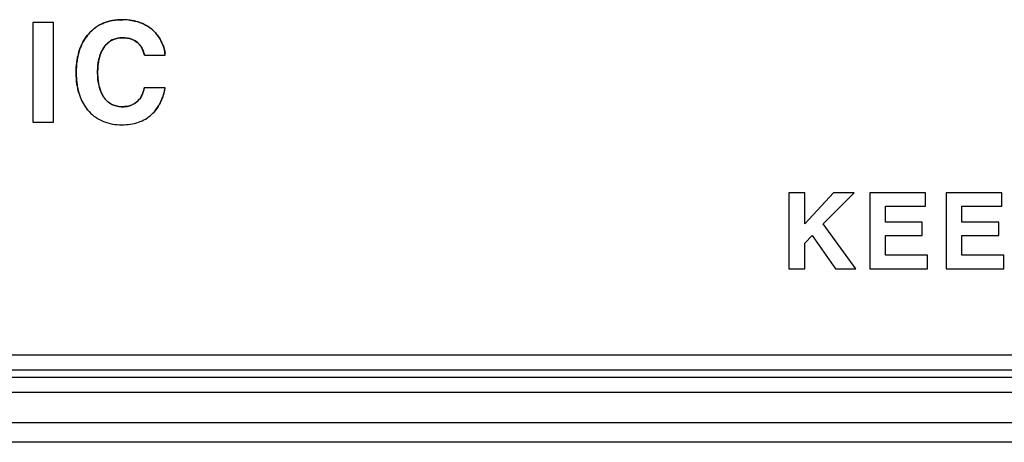
# Model space of a CAD drawing. Units: millimetres. Extents: x -891 to 0, y 0 to 630.
# Drawn here: x -718 to -698, y 194 to 203 of the extents above; entities that cross this region are included whole.
import ezdxf

# ---------------------------------------------------------------- set-up
doc = ezdxf.new("R2010")
doc.units = ezdxf.units.MM
doc.header["$LTSCALE"] = 3
doc.layers.add('600304700000DXF_CONTINUOUS_LINE', color=7, linetype='Continuous')
doc.layers.add('FM4800_LENS_DXF_CONTINUOUS_LINE', color=7, linetype='Continuous')

msp = doc.modelspace()

# ---------------------------------------------------------------- linework, layer by layer
at = {"layer": '600304700000DXF_CONTINUOUS_LINE', "color": 7, "linetype": 'Continuous'}
msp.add_line((-577.11593, 195.56713), (-749.83493, 195.56713), dxfattribs=at)
at = {"layer": '600304700000DXF_CONTINUOUS_LINE', "color": 9, "linetype": 'Continuous'}
msp.add_line((-577.11593, 195.26713), (-749.83493, 195.26713), dxfattribs=at)
for points in [[(-576.82095, 194.68625), (-605.70472, 194.67314), (-663.47228, 194.66979), (-721.23983, 194.65236), (-750.1236, 194.6558)], [(-576.82076, 194.27118), (-634.58839, 194.26817), (-692.35602, 194.27086), (-750.12365, 194.26829)]]:
    msp.add_open_spline(points, degree=3, dxfattribs=at)
at = {"layer": 'FM4800_LENS_DXF_CONTINUOUS_LINE', "color": 7, "linetype": 'Continuous'}
for p, q in [((-717.3541, 202.68395), (-717.3541, 200.68395)), ((-716.93627, 202.68395), (-717.3541, 202.68395)), ((-716.93627, 200.68395), (-716.93627, 202.68395)), ((-715.11557, 202.02937), (-714.69774, 202.02937)), ((-714.70057, 201.36919), (-715.1184, 201.36919)), ((-716.25011, 200.92492), (-716.27049, 200.95014)), ((-717.3541, 200.68395), (-716.93627, 200.68395)), ((-702.20408, 199.26715), (-702.20408, 197.74735)), ((-701.88658, 199.26715), (-702.20408, 199.26715)), ((-701.88658, 198.64905), (-701.88658, 199.26715)), ((-701.30668, 199.26715), (-701.88658, 198.64905)), ((-701.51828, 198.64485), (-700.89598, 199.26715)), ((-700.89598, 199.26715), (-701.30668, 199.26715)), ((-700.58138, 199.26715), (-700.58138, 197.74735)), ((-699.46378, 199.26715), (-700.58138, 199.26715)), ((-699.46378, 198.99835), (-699.46378, 199.26715)), ((-699.05188, 199.26715), (-699.05188, 197.74735)), ((-697.93428, 199.26715), (-699.05188, 199.26715)), ((-697.93428, 198.99835), (-697.93428, 199.26715)), ((-700.27028, 198.67865), (-700.27028, 198.99835)), ((-700.27028, 198.99835), (-699.46378, 198.99835)), ((-698.74078, 198.67865), (-698.74078, 198.99835)), ((-698.74078, 198.99835), (-697.93428, 198.99835)), ((-699.52938, 198.67865), (-700.27028, 198.67865)), ((-699.52938, 198.40985), (-699.52938, 198.67865)), ((-697.99988, 198.67865), (-698.74078, 198.67865)), ((-697.99988, 198.40985), (-697.99988, 198.67865)), ((-700.85998, 197.74735), (-701.51828, 198.64485)), ((-701.88658, 198.26175), (-701.73848, 198.41415)), ((-701.73848, 198.41415), (-701.26858, 197.74735)), ((-700.27028, 198.01615), (-700.27028, 198.40985)), ((-700.27028, 198.40985), (-699.52938, 198.40985)), ((-698.74078, 198.01615), (-698.74078, 198.40985)), ((-698.74078, 198.40985), (-697.99988, 198.40985)), ((-701.88658, 197.74735), (-701.88658, 198.26175)), ((-699.42778, 198.01615), (-700.27028, 198.01615)), ((-699.42778, 197.74735), (-699.42778, 198.01615)), ((-697.89828, 198.01615), (-698.74078, 198.01615)), ((-697.89828, 197.74735), (-697.89828, 198.01615)), ((-702.20408, 197.74735), (-701.88658, 197.74735)), ((-701.26858, 197.74735), (-700.85998, 197.74735)), ((-700.58138, 197.74735), (-699.42778, 197.74735)), ((-699.05188, 197.74735), (-697.89828, 197.74735)), ((-749.83493, 196.02241), (-577.11593, 196.02241)), ((-749.83493, 195.72241), (-577.11593, 195.72241))]:
    msp.add_line(p, q, dxfattribs=at)
for centre, radius, start, end in [((-715.6165, 201.91312), 0.81936, 117.818597, 124.755635), ((-715.55834, 201.47158), 1.26528, 88.412948, 89.697427), ((-715.55427, 201.57482), 1.16196, 82.734012, 88.472788), ((-715.60916, 201.90212), 0.83258, 132.483227, 141.100261), ((-715.60807, 201.90083), 0.83427, 126.626508, 132.478758), ((-715.61009, 201.90354), 0.83089, 124.741607, 126.625551), ((-715.45059, 201.96794), 0.75107, 44.513882, 52.736695), ((-715.47764, 201.94539), 0.78612, 20.730862, 28.500225), ((-715.32172, 201.76416), 1.1551, 163.475166, 167.894273), ((-715.53377, 201.97749), 0.4128, 29.158546, 33.768477), ((-715.36708, 201.97341), 0.67167, 4.778474, 7.913765), ((-714.86962, 201.66077), 1.18403, 183.728242, 187.682275), ((-715.00843, 201.64311), 1.04411, 187.740357, 189.281922), ((-715.09941, 201.62771), 0.95184, 189.250466, 193.118415), ((-715.1728, 201.61118), 0.87661, 193.154664, 194.990808), ((-715.71264, 201.48565), 0.60554, 340.563265, 348.912195), ((-715.8442, 201.5821), 1.16328, 340.107535, 349.454026), ((-715.863, 201.58641), 1.18255, 344.546909, 349.415567), ((-715.50676, 201.47721), 0.51481, 213.296586, 221.297983)]:
    msp.add_arc(centre, radius, start, end, dxfattribs=at)
for points, knots in [([(-714.91584, 202.49535), (-714.99527, 202.57595), (-715.14351, 202.66954), (-715.37266, 202.72801), (-715.56145, 202.74168), (-715.7512, 202.72712), (-715.98534, 202.66214), (-716.15416, 202.5449), (-716.24558, 202.43935), (-716.25943, 202.42206)], [0, 0, 0, 0, 0.22323857, 0.34221632, 0.47161138, 0.601454, 0.72219171, 0.95589057, 1, 1, 1, 1]), ([(-715.99887, 202.63779), (-715.97586, 202.64992), (-715.89744, 202.68653), (-715.78133, 202.71875), (-715.68806, 202.73046), (-715.65447, 202.73314)], [0, 0, 0, 0, 0.21604544, 0.71881965, 1, 1, 1, 1]), ([(-715.65447, 202.73314), (-715.62347, 202.73561), (-715.58916, 202.73691), (-715.55485, 202.73685), (-715.55166, 202.73684)], [0, 0, 0, 0, 0.90692288, 1, 1, 1, 1]), ([(-715.40731, 202.72745), (-715.39429, 202.72578), (-715.35607, 202.72015), (-715.31817, 202.71241), (-715.29341, 202.70629)], [0, 0, 0, 0, 0.33980511, 1, 1, 1, 1]), ([(-715.29341, 202.70629), (-715.26052, 202.69815), (-715.15502, 202.66586), (-715.05702, 202.61229), (-714.99583, 202.56569)], [0, 0, 0, 0, 0.30748626, 1, 1, 1, 1]), ([(-716.25943, 202.42206), (-716.32844, 202.33591), (-716.41568, 202.17076), (-716.47373, 201.91412), (-716.48621, 201.71388), (-716.48162, 201.58627), (-716.47786, 201.53902)], [0, 0, 0, 0, 0.35396645, 0.58828478, 0.84693887, 1, 1, 1, 1]), ([(-716.42911, 202.0927), (-716.42515, 202.10601), (-716.3872, 202.22514), (-716.32727, 202.33813), (-716.25711, 202.42494)], [0, 0, 0, 0, 0.11117238, 1, 1, 1, 1]), ([(-716.025, 201.956), (-716.0209, 201.97267), (-715.99239, 202.07518), (-715.9151, 202.22735), (-715.74188, 202.35441), (-715.55422, 202.38416), (-715.36831, 202.35971), (-715.18927, 202.24324), (-715.13652, 202.10716), (-715.11557, 202.02937)], [0, 0, 0, 0, 0.03987245, 0.24666888, 0.3840024, 0.52343504, 0.679049, 0.81225565, 1, 1, 1, 1]), ([(-715.76021, 202.33017), (-715.80557, 202.30742), (-715.86626, 202.26046), (-715.91319, 202.2018), (-715.92694, 202.182)], [0, 0, 0, 0, 0.67874416, 1, 1, 1, 1]), ([(-715.56124, 202.37475), (-715.62176, 202.37346), (-715.6907, 202.36253), (-715.75274, 202.33391), (-715.76021, 202.33017)], [0, 0, 0, 0, 0.87774937, 1, 1, 1, 1]), ([(-715.33004, 202.32785), (-715.34097, 202.33331), (-715.41392, 202.3657), (-715.49369, 202.3762), (-715.56124, 202.37475)], [0, 0, 0, 0, 0.15318845, 1, 1, 1, 1]), ([(-715.19062, 202.20693), (-715.19997, 202.22089), (-715.23776, 202.26999), (-715.28922, 202.30747), (-715.33004, 202.32785)], [0, 0, 0, 0, 0.2708738, 1, 1, 1, 1]), ([(-715.9679, 202.11298), (-715.98532, 202.07855), (-716.00624, 202.02564), (-716.02125, 201.97141), (-716.02546, 201.95409)], [0, 0, 0, 0, 0.68275068, 1, 1, 1, 1]), ([(-716.4833, 201.67869), (-716.4833, 201.67951), (-716.4833, 201.74447), (-716.48006, 201.80942), (-716.4728, 201.87308)], [0, 0, 0, 0, 0.01262388, 1, 1, 1, 1]), ([(-716.4728, 201.87308), (-716.47098, 201.88899), (-716.46517, 201.93366), (-716.45724, 201.97802), (-716.45113, 202.0064)], [0, 0, 0, 0, 0.35564055, 1, 1, 1, 1]), ([(-716.43125, 201.27235), (-716.4473, 201.328), (-716.47476, 201.46242), (-716.48324, 201.59948), (-716.4833, 201.67869)], [0, 0, 0, 0, 0.4221532, 1, 1, 1, 1]), ([(-715.58058, 200.99368), (-715.64985, 200.99665), (-715.7945, 201.02888), (-715.95491, 201.19271), (-716.04015, 201.42039), (-716.05655, 201.61834), (-716.05367, 201.74102), (-716.05167, 201.77363)], [0, 0, 0, 0, 0.20081652, 0.419535, 0.64145219, 0.90439041, 1, 1, 1, 1]), ([(-716.05429, 201.67941), (-716.05429, 201.67815), (-716.05417, 201.64621), (-716.05317, 201.61431), (-716.05114, 201.58378)], [0, 0, 0, 0, 0.03951856, 1, 1, 1, 1]), ([(-716.47786, 201.53902), (-716.47527, 201.50656), (-716.47021, 201.46042), (-716.46297, 201.41459), (-716.46061, 201.40095)], [0, 0, 0, 0, 0.70168403, 1, 1, 1, 1]), ([(-716.46061, 201.40095), (-716.45064, 201.34356), (-716.4122, 201.18384), (-716.33574, 201.03418), (-716.27049, 200.95014)], [0, 0, 0, 0, 0.3553548, 1, 1, 1, 1]), ([(-716.01957, 201.38443), (-716.00214, 201.31944), (-715.97612, 201.25462), (-715.93808, 201.19616), (-715.93706, 201.19459)], [0, 0, 0, 0, 0.97318945, 1, 1, 1, 1]), ([(-715.1184, 201.36919), (-715.13882, 201.26525), (-715.2106, 201.10854), (-715.40017, 201.00658), (-715.51108, 200.99188), (-715.57321, 200.99336), (-715.58058, 200.99368)], [0, 0, 0, 0, 0.4890721, 0.71721077, 0.96644249, 1, 1, 1, 1]), ([(-715.78581, 201.04833), (-715.78363, 201.04709), (-715.72156, 201.01261), (-715.64968, 200.99661), (-715.58032, 200.99366)], [0, 0, 0, 0, 0.03537911, 1, 1, 1, 1]), ([(-715.36572, 201.02957), (-715.33071, 201.04459), (-715.26982, 201.0813), (-715.22283, 201.13435), (-715.20414, 201.16095)], [0, 0, 0, 0, 0.54230671, 1, 1, 1, 1]), ([(-716.27049, 200.95014), (-716.25588, 200.93131), (-716.16469, 200.82365), (-715.93853, 200.66706), (-715.58, 200.61465), (-715.2389, 200.65842), (-715.00705, 200.79224), (-714.90781, 200.90389), (-714.87971, 200.94167)], [0, 0, 0, 0, 0.04506215, 0.26654139, 0.50545885, 0.71885705, 0.91151181, 1, 1, 1, 1]), ([(-715.58032, 200.99366), (-715.57304, 200.99336), (-715.52347, 200.99218), (-715.47438, 200.99713), (-715.43384, 201.00697)], [0, 0, 0, 0, 0.14700271, 1, 1, 1, 1]), ([(-715.43384, 201.00697), (-715.42187, 201.00987), (-715.39888, 201.01645), (-715.37642, 201.02498), (-715.36572, 201.02957)], [0, 0, 0, 0, 0.51532445, 1, 1, 1, 1])]:
    msp.add_open_spline(points, degree=3, knots=knots, dxfattribs=at)
for points in [[(-714.74499, 202.23039), (-714.78326, 202.32883), (-714.84211, 202.42053), (-714.91584, 202.49535)], [(-714.91501, 202.49451), (-714.8647, 202.44329), (-714.82135, 202.38421), (-714.78678, 202.3205)], [(-714.69774, 202.02937), (-714.70341, 202.09737), (-714.71971, 202.16535), (-714.74499, 202.23039)], [(-714.74242, 202.22366), (-714.72302, 202.17236), (-714.70922, 202.11929), (-714.7018, 202.06589)], [(-715.92694, 202.182), (-715.94219, 202.16004), (-715.9558, 202.13692), (-715.9679, 202.11298)], [(-715.11557, 202.02937), (-715.1293, 202.08036), (-715.14729, 202.13213), (-715.17328, 202.17861)], [(-716.02546, 201.95409), (-716.04729, 201.86445), (-716.05454, 201.77184), (-716.05429, 201.67941)], [(-716.05167, 201.77363), (-716.04788, 201.83513), (-716.0397, 201.89623), (-716.025, 201.956)], [(-715.17292, 201.21222), (-715.16075, 201.23535), (-715.15033, 201.25951), (-715.14161, 201.28414)], [(-714.87971, 200.94167), (-714.80731, 201.03901), (-714.75568, 201.1539), (-714.7232, 201.27132)], [(-715.89353, 201.13745), (-715.87745, 201.11919), (-715.86004, 201.10217), (-715.84139, 201.0868)], [(-715.84139, 201.0868), (-715.82392, 201.0724), (-715.80536, 201.05946), (-715.78581, 201.04833)], [(-715.20414, 201.16095), (-715.19268, 201.17726), (-715.18228, 201.19443), (-715.17292, 201.21222)], [(-714.81916, 201.0353), (-714.84822, 200.98354), (-714.88205, 200.93483), (-714.92084, 200.8909)], [(-714.75033, 201.18629), (-714.76924, 201.13424), (-714.79214, 201.08345), (-714.81916, 201.0353)]]:
    msp.add_open_spline(points, degree=3, dxfattribs=at)

doc.saveas('drawing.dxf')
